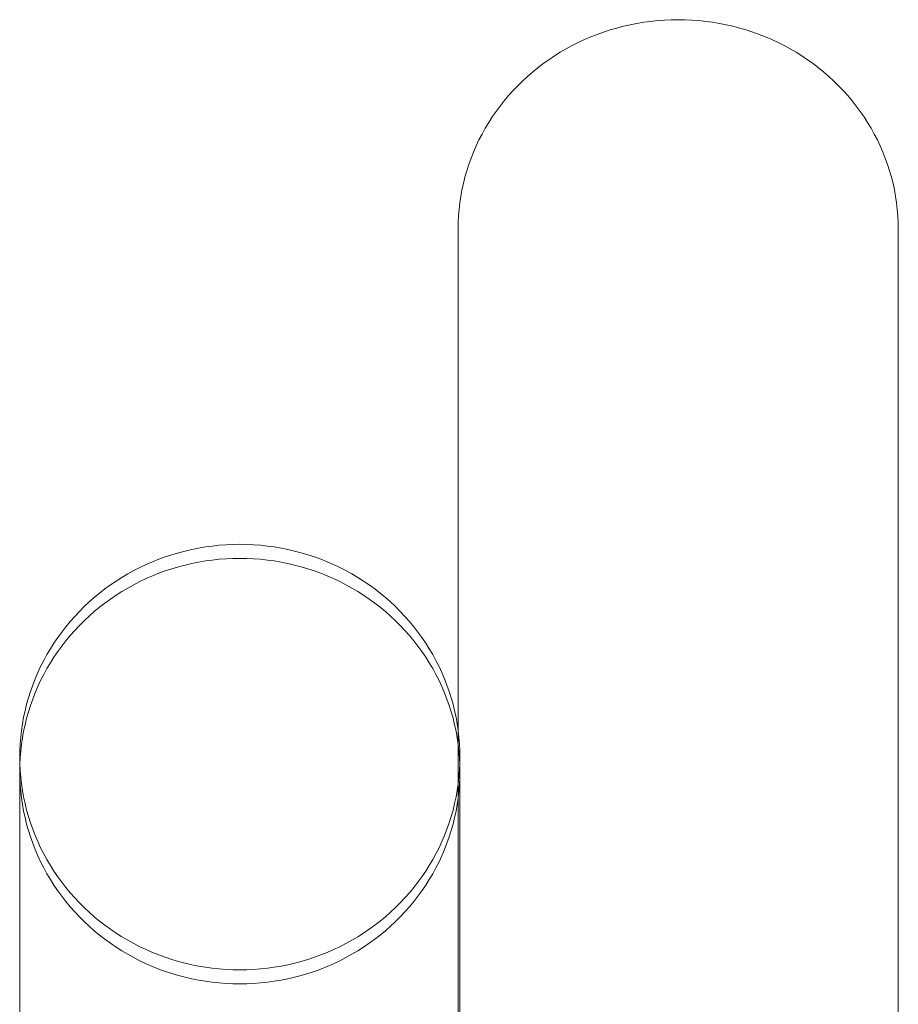
# Model space of a CAD drawing. Units: millimetres. Extents: x 20830 to 30830, y 7769 to 18545.
# Drawn here: x 27895 to 27975, y 16779 to 16869 of the extents above; entities that cross this region are included whole.
import ezdxf

# ---------------------------------------------------------------- set-up
doc = ezdxf.new("R2010")
doc.units = ezdxf.units.MM
doc.header["$MEASUREMENT"] = 0
doc.layers.add('ławki_Nr_pióra__7', color=7, linetype='Continuous', lineweight=18)

msp = doc.modelspace()

# ---------------------------------------------------------------- linework, layer by layer
at = {"layer": 'ławki_Nr_pióra__7', "linetype": 'Continuous'}
for p, q in [((27948.45, 16868.029), (27949.051, 16868.205)), ((27949.051, 16868.205), (27949.657, 16868.363)), ((27949.657, 16868.363), (27950.268, 16868.503)), ((27950.268, 16868.503), (27950.883, 16868.624)), ((27950.883, 16868.624), (27951.502, 16868.727)), ((27951.502, 16868.727), (27952.124, 16868.811)), ((27952.124, 16868.811), (27952.748, 16868.876)), ((27952.748, 16868.876), (27953.375, 16868.923)), ((27953.375, 16868.923), (27954.002, 16868.952)), ((27954.002, 16868.952), (27954.631, 16868.961)), ((27954.631, 16868.961), (27955.259, 16868.952)), ((27955.259, 16868.952), (27955.886, 16868.923)), ((27955.886, 16868.923), (27956.513, 16868.876)), ((27956.513, 16868.876), (27957.137, 16868.811)), ((27957.137, 16868.811), (27957.759, 16868.727)), ((27957.759, 16868.727), (27958.378, 16868.624)), ((27958.378, 16868.624), (27958.994, 16868.503)), ((27958.994, 16868.503), (27959.604, 16868.363)), ((27959.604, 16868.363), (27960.21, 16868.205)), ((27960.21, 16868.205), (27960.811, 16868.029)), ((27946.115, 16867.15), (27946.688, 16867.396)), ((27946.688, 16867.396), (27947.268, 16867.624)), ((27947.268, 16867.624), (27947.856, 16867.836)), ((27947.856, 16867.836), (27948.45, 16868.029)), ((27960.811, 16868.029), (27961.405, 16867.836)), ((27961.405, 16867.836), (27961.993, 16867.624)), ((27961.993, 16867.624), (27962.574, 16867.396)), ((27962.574, 16867.396), (27963.146, 16867.15)), ((27943.914, 16865.998), (27944.45, 16866.31)), ((27944.45, 16866.31), (27944.996, 16866.607)), ((27944.996, 16866.607), (27945.551, 16866.886)), ((27945.551, 16866.886), (27946.115, 16867.15)), ((27963.146, 16867.15), (27963.71, 16866.886)), ((27963.71, 16866.886), (27964.266, 16866.607)), ((27964.266, 16866.607), (27964.811, 16866.31)), ((27964.811, 16866.31), (27965.347, 16865.998)), ((27942.875, 16865.326), (27943.389, 16865.67)), ((27943.389, 16865.67), (27943.914, 16865.998)), ((27965.347, 16865.998), (27965.872, 16865.67)), ((27965.872, 16865.67), (27966.386, 16865.326)), ((27941.404, 16864.205), (27941.882, 16864.593)), ((27941.882, 16864.593), (27942.372, 16864.967)), ((27942.372, 16864.967), (27942.875, 16865.326)), ((27966.386, 16865.326), (27966.889, 16864.967)), ((27966.889, 16864.967), (27967.379, 16864.593)), ((27967.379, 16864.593), (27967.857, 16864.205)), ((27940.489, 16863.386), (27940.94, 16863.802)), ((27940.94, 16863.802), (27941.404, 16864.205)), ((27967.857, 16864.205), (27968.322, 16863.802)), ((27968.322, 16863.802), (27968.773, 16863.386)), ((27939.628, 16862.515), (27940.051, 16862.957)), ((27940.051, 16862.957), (27940.489, 16863.386)), ((27968.773, 16863.386), (27969.21, 16862.957)), ((27969.21, 16862.957), (27969.633, 16862.515)), ((27938.828, 16861.593), (27939.22, 16862.06)), ((27939.22, 16862.06), (27939.628, 16862.515)), ((27969.633, 16862.515), (27970.041, 16862.06)), ((27970.041, 16862.06), (27970.434, 16861.593)), ((27938.089, 16860.626), (27938.45, 16861.115)), ((27938.45, 16861.115), (27938.828, 16861.593)), ((27970.434, 16861.593), (27970.811, 16861.115)), ((27970.811, 16861.115), (27971.172, 16860.626)), ((27937.416, 16859.617), (27937.744, 16860.126)), ((27937.744, 16860.126), (27938.089, 16860.626)), ((27971.172, 16860.626), (27971.517, 16860.126)), ((27971.517, 16860.126), (27971.845, 16859.617)), ((27937.105, 16859.097), (27937.416, 16859.617)), ((27971.845, 16859.617), (27972.157, 16859.097)), ((27936.534, 16858.032), (27936.811, 16858.569)), ((27936.811, 16858.569), (27937.105, 16859.097)), ((27972.157, 16859.097), (27972.451, 16858.569)), ((27972.451, 16858.569), (27972.727, 16858.032)), ((27936.035, 16856.935), (27936.276, 16857.487)), ((27936.276, 16857.487), (27936.534, 16858.032)), ((27972.727, 16858.032), (27972.986, 16857.487)), ((27972.986, 16857.487), (27973.226, 16856.935)), ((27935.813, 16856.375), (27936.035, 16856.935)), ((27973.226, 16856.935), (27973.448, 16856.375)), ((27935.425, 16855.238), (27935.61, 16855.81)), ((27935.61, 16855.81), (27935.813, 16856.375)), ((27973.448, 16856.375), (27973.652, 16855.81)), ((27973.652, 16855.81), (27973.837, 16855.238)), ((27935.259, 16854.661), (27935.425, 16855.238)), ((27973.837, 16855.238), (27974.002, 16854.661)), ((27934.985, 16853.494), (27935.112, 16854.08)), ((27935.112, 16854.08), (27935.259, 16854.661)), ((27974.002, 16854.661), (27974.149, 16854.08)), ((27974.149, 16854.08), (27974.276, 16853.494)), ((27934.788, 16852.314), (27934.877, 16852.905)), ((27934.877, 16852.905), (27934.985, 16853.494)), ((27974.276, 16853.494), (27974.384, 16852.905)), ((27974.384, 16852.905), (27974.473, 16852.314)), ((27934.719, 16851.719), (27934.788, 16852.314)), ((27974.473, 16852.314), (27974.542, 16851.719)), ((27934.641, 16850.526), (27934.67, 16851.123)), ((27934.67, 16851.123), (27934.719, 16851.719)), ((27974.542, 16851.719), (27974.591, 16851.123)), ((27974.591, 16851.123), (27974.621, 16850.526)), ((27934.631, 16849.928), (27934.641, 16850.526)), ((27974.621, 16850.526), (27974.631, 16849.928)), ((27934.631, 16694.749), (27934.631, 16849.928)), ((27974.631, 16694.749), (27974.631, 16849.928)), ((27909.831, 16820.678), (27909.225, 16820.518)), ((27910.442, 16820.82), (27909.831, 16820.678)), ((27911.057, 16820.943), (27910.442, 16820.82)), ((27911.676, 16821.047), (27911.057, 16820.943)), ((27912.298, 16821.133), (27911.676, 16821.047)), ((27912.923, 16821.2), (27912.298, 16821.133)), ((27913.549, 16821.247), (27912.923, 16821.2)), ((27914.177, 16821.276), (27913.549, 16821.247)), ((27914.805, 16821.286), (27914.177, 16821.276)), ((27915.433, 16821.276), (27914.805, 16821.286)), ((27916.061, 16821.247), (27915.433, 16821.276)), ((27916.687, 16821.2), (27916.061, 16821.247)), ((27917.312, 16821.133), (27916.687, 16821.2)), ((27917.934, 16821.047), (27917.312, 16821.133)), ((27918.553, 16820.943), (27917.934, 16821.047)), ((27919.168, 16820.82), (27918.553, 16820.943)), ((27919.779, 16820.678), (27919.168, 16820.82)), ((27920.385, 16820.518), (27919.779, 16820.678)), ((27907.442, 16819.928), (27906.862, 16819.695)), ((27908.03, 16820.142), (27907.442, 16819.928)), ((27908.625, 16820.339), (27908.03, 16820.142)), ((27909.225, 16820.518), (27908.625, 16820.339)), ((27911.676, 16819.77), (27911.057, 16819.666)), ((27912.298, 16819.856), (27911.676, 16819.77)), ((27912.923, 16819.923), (27912.298, 16819.856)), ((27913.549, 16819.97), (27912.923, 16819.923)), ((27914.177, 16819.999), (27913.549, 16819.97)), ((27914.805, 16820.008), (27914.177, 16819.999)), ((27915.433, 16819.999), (27914.805, 16820.008)), ((27916.061, 16819.97), (27915.433, 16819.999)), ((27916.687, 16819.923), (27916.061, 16819.97)), ((27917.312, 16819.856), (27916.687, 16819.923)), ((27917.934, 16819.77), (27917.312, 16819.856)), ((27918.553, 16819.666), (27917.934, 16819.77)), ((27920.985, 16820.339), (27920.385, 16820.518)), ((27921.58, 16820.142), (27920.985, 16820.339)), ((27922.167, 16819.928), (27921.58, 16820.142)), ((27922.748, 16819.695), (27922.167, 16819.928)), ((27905.17, 16818.894), (27904.624, 16818.593)), ((27905.725, 16819.178), (27905.17, 16818.894)), ((27906.289, 16819.445), (27905.725, 16819.178)), ((27906.862, 16819.695), (27906.289, 16819.445)), ((27908.625, 16819.062), (27908.03, 16818.865)), ((27909.225, 16819.241), (27908.625, 16819.062)), ((27909.831, 16819.401), (27909.225, 16819.241)), ((27910.442, 16819.543), (27909.831, 16819.401)), ((27911.057, 16819.666), (27910.442, 16819.543)), ((27919.168, 16819.543), (27918.553, 16819.666)), ((27919.779, 16819.401), (27919.168, 16819.543)), ((27920.385, 16819.241), (27919.779, 16819.401)), ((27920.985, 16819.062), (27920.385, 16819.241)), ((27921.58, 16818.865), (27920.985, 16819.062)), ((27923.321, 16819.445), (27922.748, 16819.695)), ((27923.885, 16819.178), (27923.321, 16819.445)), ((27924.44, 16818.894), (27923.885, 16819.178)), ((27924.986, 16818.593), (27924.44, 16818.894)), ((27904.088, 16818.275), (27903.563, 16817.942)), ((27904.624, 16818.593), (27904.088, 16818.275)), ((27906.289, 16818.168), (27905.725, 16817.901)), ((27906.862, 16818.418), (27906.289, 16818.168)), ((27907.442, 16818.65), (27906.862, 16818.418)), ((27908.03, 16818.865), (27907.442, 16818.65)), ((27922.167, 16818.65), (27921.58, 16818.865)), ((27922.748, 16818.418), (27922.167, 16818.65)), ((27923.321, 16818.168), (27922.748, 16818.418)), ((27923.885, 16817.901), (27923.321, 16818.168)), ((27925.521, 16818.275), (27924.986, 16818.593)), ((27926.047, 16817.942), (27925.521, 16818.275)), ((27902.547, 16817.228), (27902.056, 16816.848)), ((27903.049, 16817.593), (27902.547, 16817.228)), ((27903.563, 16817.942), (27903.049, 16817.593)), ((27904.624, 16817.316), (27904.088, 16816.998)), ((27905.17, 16817.617), (27904.624, 16817.316)), ((27905.725, 16817.901), (27905.17, 16817.617)), ((27924.44, 16817.617), (27923.885, 16817.901)), ((27924.986, 16817.316), (27924.44, 16817.617)), ((27925.521, 16816.998), (27924.986, 16817.316)), ((27926.561, 16817.593), (27926.047, 16817.942)), ((27927.063, 16817.228), (27926.561, 16817.593)), ((27927.553, 16816.848), (27927.063, 16817.228)), ((27901.579, 16816.454), (27901.114, 16816.045)), ((27902.056, 16816.848), (27901.579, 16816.454)), ((27903.049, 16816.315), (27902.547, 16815.951)), ((27903.563, 16816.665), (27903.049, 16816.315)), ((27904.088, 16816.998), (27903.563, 16816.665)), ((27926.047, 16816.665), (27925.521, 16816.998)), ((27926.561, 16816.315), (27926.047, 16816.665)), ((27927.063, 16815.951), (27926.561, 16816.315)), ((27928.031, 16816.454), (27927.553, 16816.848)), ((27928.496, 16816.045), (27928.031, 16816.454)), ((27900.663, 16815.622), (27900.226, 16815.186)), ((27901.114, 16816.045), (27900.663, 16815.622)), ((27902.056, 16815.571), (27901.579, 16815.176)), ((27902.547, 16815.951), (27902.056, 16815.571)), ((27927.553, 16815.571), (27927.063, 16815.951)), ((27928.031, 16815.176), (27927.553, 16815.571)), ((27928.947, 16815.622), (27928.496, 16816.045)), ((27929.384, 16815.186), (27928.947, 16815.622)), ((27899.803, 16814.736), (27899.395, 16814.275)), ((27900.226, 16815.186), (27899.803, 16814.736)), ((27901.114, 16814.768), (27900.663, 16814.345)), ((27901.579, 16815.176), (27901.114, 16814.768)), ((27928.496, 16814.768), (27928.031, 16815.176)), ((27928.947, 16814.345), (27928.496, 16814.768)), ((27929.807, 16814.736), (27929.384, 16815.186)), ((27930.215, 16814.275), (27929.807, 16814.736)), ((27899.002, 16813.801), (27898.625, 16813.315)), ((27899.395, 16814.275), (27899.002, 16813.801)), ((27900.226, 16813.909), (27899.803, 16813.459)), ((27900.663, 16814.345), (27900.226, 16813.909)), ((27929.384, 16813.909), (27928.947, 16814.345)), ((27929.807, 16813.459), (27929.384, 16813.909)), ((27930.608, 16813.801), (27930.215, 16814.275)), ((27930.985, 16813.315), (27930.608, 16813.801)), ((27898.263, 16812.818), (27897.918, 16812.31)), ((27898.625, 16813.315), (27898.263, 16812.818)), ((27899.395, 16812.997), (27899.002, 16812.523)), ((27899.803, 16813.459), (27899.395, 16812.997)), ((27930.215, 16812.997), (27929.807, 16813.459)), ((27930.608, 16812.523), (27930.215, 16812.997)), ((27931.347, 16812.818), (27930.985, 16813.315)), ((27931.691, 16812.31), (27931.347, 16812.818)), ((27897.59, 16811.792), (27897.279, 16811.264)), ((27897.918, 16812.31), (27897.59, 16811.792)), ((27898.625, 16812.038), (27898.263, 16811.541)), ((27899.002, 16812.523), (27898.625, 16812.038)), ((27930.985, 16812.038), (27930.608, 16812.523)), ((27931.347, 16811.541), (27930.985, 16812.038)), ((27932.02, 16811.792), (27931.691, 16812.31)), ((27932.331, 16811.264), (27932.02, 16811.792)), ((27897.279, 16811.264), (27896.985, 16810.728)), ((27897.918, 16811.033), (27897.59, 16810.515)), ((27898.263, 16811.541), (27897.918, 16811.033)), ((27931.691, 16811.033), (27931.347, 16811.541)), ((27932.02, 16810.515), (27931.691, 16811.033)), ((27932.625, 16810.728), (27932.331, 16811.264)), ((27896.708, 16810.182), (27896.45, 16809.628)), ((27896.985, 16810.728), (27896.708, 16810.182)), ((27897.279, 16809.987), (27896.985, 16809.45)), ((27897.59, 16810.515), (27897.279, 16809.987)), ((27932.331, 16809.987), (27932.02, 16810.515)), ((27932.625, 16809.45), (27932.331, 16809.987)), ((27932.901, 16810.182), (27932.625, 16810.728)), ((27933.16, 16809.628), (27932.901, 16810.182)), ((27896.209, 16809.067), (27895.987, 16808.499)), ((27896.45, 16809.628), (27896.209, 16809.067)), ((27896.985, 16809.45), (27896.708, 16808.905)), ((27932.901, 16808.905), (27932.625, 16809.45)), ((27933.4, 16809.067), (27933.16, 16809.628)), ((27933.623, 16808.499), (27933.4, 16809.067)), ((27895.987, 16808.499), (27895.784, 16807.924)), ((27896.45, 16808.351), (27896.209, 16807.79)), ((27896.708, 16808.905), (27896.45, 16808.351)), ((27933.16, 16808.351), (27932.901, 16808.905)), ((27933.4, 16807.79), (27933.16, 16808.351)), ((27933.826, 16807.924), (27933.623, 16808.499)), ((27895.599, 16807.344), (27895.433, 16806.758)), ((27895.784, 16807.924), (27895.599, 16807.344)), ((27896.209, 16807.79), (27895.987, 16807.222)), ((27933.623, 16807.222), (27933.4, 16807.79)), ((27934.011, 16807.344), (27933.826, 16807.924)), ((27934.177, 16806.758), (27934.011, 16807.344)), ((27895.433, 16806.758), (27895.287, 16806.167)), ((27895.784, 16806.647), (27895.599, 16806.067)), ((27895.987, 16807.222), (27895.784, 16806.647)), ((27933.826, 16806.647), (27933.623, 16807.222)), ((27934.011, 16806.067), (27933.826, 16806.647)), ((27934.323, 16806.167), (27934.177, 16806.758)), ((27895.159, 16805.572), (27895.051, 16804.974)), ((27895.287, 16806.167), (27895.159, 16805.572)), ((27895.433, 16805.481), (27895.287, 16804.89)), ((27895.599, 16806.067), (27895.433, 16805.481)), ((27934.177, 16805.481), (27934.011, 16806.067)), ((27934.323, 16804.89), (27934.177, 16805.481)), ((27934.451, 16805.572), (27934.323, 16806.167)), ((27934.559, 16804.974), (27934.451, 16805.572)), ((27895.051, 16804.974), (27894.963, 16804.373)), ((27895.287, 16804.89), (27895.159, 16804.295)), ((27934.451, 16804.295), (27934.323, 16804.89)), ((27934.647, 16804.373), (27934.559, 16804.974)), ((27894.894, 16803.769), (27894.844, 16803.163)), ((27894.963, 16804.373), (27894.894, 16803.769)), ((27895.051, 16803.697), (27894.963, 16803.095)), ((27895.159, 16804.295), (27895.051, 16803.697)), ((27934.559, 16803.697), (27934.451, 16804.295)), ((27934.647, 16803.095), (27934.559, 16803.697)), ((27934.716, 16803.769), (27934.647, 16804.373)), ((27934.765, 16803.163), (27934.716, 16803.769)), ((27894.844, 16803.163), (27894.815, 16802.556)), ((27894.963, 16803.095), (27894.894, 16802.492)), ((27934.716, 16802.492), (27934.647, 16803.095)), ((27934.795, 16802.556), (27934.765, 16803.163)), ((27894.815, 16802.556), (27894.805, 16801.949)), ((27894.805, 16801.949), (27894.815, 16801.342)), ((27894.844, 16801.886), (27894.815, 16801.279)), ((27894.894, 16802.492), (27894.844, 16801.886)), ((27934.765, 16801.886), (27934.716, 16802.492)), ((27934.795, 16801.279), (27934.765, 16801.886)), ((27934.805, 16801.949), (27934.795, 16802.556)), ((27934.795, 16801.342), (27934.805, 16801.949)), ((27894.805, 16800.672), (27894.805, 16801.342)), ((27894.815, 16801.279), (27894.805, 16800.672)), ((27894.815, 16801.342), (27894.844, 16800.735)), ((27934.765, 16800.735), (27934.795, 16801.342)), ((27934.805, 16800.672), (27934.795, 16801.279)), ((27934.805, 16800.672), (27934.805, 16801.342)), ((27894.805, 16800.672), (27894.815, 16800.064)), ((27894.805, 16800.672), (27894.815, 16800.064)), ((27894.844, 16800.735), (27894.894, 16800.129)), ((27894.894, 16800.129), (27894.963, 16799.526)), ((27934.647, 16799.526), (27934.716, 16800.129)), ((27934.716, 16800.129), (27934.765, 16800.735)), ((27934.795, 16800.064), (27934.805, 16800.672)), ((27934.795, 16800.064), (27934.805, 16800.672)), ((27894.805, 16700.853), (27894.805, 16800.064)), ((27894.815, 16800.064), (27894.844, 16799.458)), ((27894.815, 16800.064), (27894.844, 16799.458)), ((27894.844, 16799.458), (27894.894, 16798.852)), ((27894.844, 16799.458), (27894.894, 16798.852)), ((27894.963, 16799.526), (27895.051, 16798.924)), ((27934.559, 16798.924), (27934.647, 16799.526)), ((27934.716, 16798.852), (27934.765, 16799.458)), ((27934.716, 16798.852), (27934.765, 16799.458)), ((27934.765, 16799.458), (27934.795, 16800.064)), ((27934.765, 16799.458), (27934.795, 16800.064)), ((27934.805, 16700.853), (27934.805, 16800.064)), ((27894.894, 16798.852), (27894.963, 16798.248)), ((27894.894, 16798.852), (27894.963, 16798.248)), ((27895.051, 16798.924), (27895.159, 16798.326)), ((27895.159, 16798.326), (27895.287, 16797.731)), ((27934.323, 16797.731), (27934.451, 16798.326)), ((27934.451, 16798.326), (27934.559, 16798.924)), ((27934.647, 16798.248), (27934.716, 16798.852)), ((27934.647, 16798.248), (27934.716, 16798.852)), ((27894.963, 16798.248), (27895.051, 16797.647)), ((27894.963, 16798.248), (27895.051, 16797.647)), ((27895.051, 16797.647), (27895.159, 16797.049)), ((27895.051, 16797.647), (27895.159, 16797.049)), ((27895.287, 16797.731), (27895.433, 16797.14)), ((27934.177, 16797.14), (27934.323, 16797.731)), ((27934.451, 16797.049), (27934.559, 16797.647)), ((27934.451, 16797.049), (27934.559, 16797.647)), ((27934.559, 16797.647), (27934.647, 16798.248)), ((27934.559, 16797.647), (27934.647, 16798.248)), ((27895.159, 16797.049), (27895.287, 16796.454)), ((27895.159, 16797.049), (27895.287, 16796.454)), ((27895.433, 16797.14), (27895.599, 16796.554)), ((27895.599, 16796.554), (27895.784, 16795.974)), ((27933.826, 16795.974), (27934.011, 16796.554)), ((27934.011, 16796.554), (27934.177, 16797.14)), ((27934.323, 16796.454), (27934.451, 16797.049)), ((27934.323, 16796.454), (27934.451, 16797.049)), ((27895.287, 16796.454), (27895.433, 16795.863)), ((27895.287, 16796.454), (27895.433, 16795.863)), ((27895.433, 16795.863), (27895.599, 16795.277)), ((27895.433, 16795.863), (27895.599, 16795.277)), ((27895.784, 16795.974), (27895.987, 16795.399)), ((27933.623, 16795.399), (27933.826, 16795.974)), ((27934.011, 16795.277), (27934.177, 16795.863)), ((27934.011, 16795.277), (27934.177, 16795.863)), ((27934.177, 16795.863), (27934.323, 16796.454)), ((27934.177, 16795.863), (27934.323, 16796.454)), ((27895.599, 16795.277), (27895.784, 16794.697)), ((27895.599, 16795.277), (27895.784, 16794.697)), ((27895.987, 16795.399), (27896.209, 16794.831)), ((27896.209, 16794.831), (27896.45, 16794.27)), ((27933.16, 16794.27), (27933.4, 16794.831)), ((27933.4, 16794.831), (27933.623, 16795.399)), ((27933.826, 16794.697), (27934.011, 16795.277)), ((27933.826, 16794.697), (27934.011, 16795.277)), ((27895.784, 16794.697), (27895.987, 16794.122)), ((27895.784, 16794.697), (27895.987, 16794.122)), ((27895.987, 16794.122), (27896.209, 16793.554)), ((27895.987, 16794.122), (27896.209, 16793.554)), ((27896.45, 16794.27), (27896.708, 16793.716)), ((27932.901, 16793.716), (27933.16, 16794.27)), ((27933.4, 16793.554), (27933.623, 16794.122)), ((27933.4, 16793.554), (27933.623, 16794.122)), ((27933.623, 16794.122), (27933.826, 16794.697)), ((27933.623, 16794.122), (27933.826, 16794.697)), ((27896.209, 16793.554), (27896.45, 16792.992)), ((27896.209, 16793.554), (27896.45, 16792.992)), ((27896.45, 16792.992), (27896.708, 16792.439)), ((27896.45, 16792.992), (27896.708, 16792.439)), ((27896.708, 16793.716), (27896.985, 16793.17)), ((27896.985, 16793.17), (27897.279, 16792.634)), ((27932.331, 16792.634), (27932.625, 16793.17)), ((27932.625, 16793.17), (27932.901, 16793.716)), ((27932.901, 16792.439), (27933.16, 16792.992)), ((27932.901, 16792.439), (27933.16, 16792.992)), ((27933.16, 16792.992), (27933.4, 16793.554)), ((27933.16, 16792.992), (27933.4, 16793.554)), ((27896.708, 16792.439), (27896.985, 16791.893)), ((27896.708, 16792.439), (27896.985, 16791.893)), ((27897.279, 16792.634), (27897.59, 16792.106)), ((27897.59, 16792.106), (27897.918, 16791.588)), ((27931.691, 16791.588), (27932.02, 16792.106)), ((27932.02, 16792.106), (27932.331, 16792.634)), ((27932.625, 16791.893), (27932.901, 16792.439)), ((27932.625, 16791.893), (27932.901, 16792.439)), ((27896.985, 16791.893), (27897.279, 16791.356)), ((27896.985, 16791.893), (27897.279, 16791.356)), ((27897.279, 16791.356), (27897.59, 16790.829)), ((27897.279, 16791.356), (27897.59, 16790.829)), ((27897.918, 16791.588), (27898.263, 16791.08)), ((27931.347, 16791.08), (27931.691, 16791.588)), ((27932.02, 16790.829), (27932.331, 16791.356)), ((27932.02, 16790.829), (27932.331, 16791.356)), ((27932.331, 16791.356), (27932.625, 16791.893)), ((27932.331, 16791.356), (27932.625, 16791.893)), ((27897.59, 16790.829), (27897.918, 16790.311)), ((27897.59, 16790.829), (27897.918, 16790.311)), ((27897.918, 16790.311), (27898.263, 16789.803)), ((27897.918, 16790.311), (27898.263, 16789.803)), ((27898.263, 16791.08), (27898.625, 16790.583)), ((27898.625, 16790.583), (27899.002, 16790.098)), ((27930.608, 16790.098), (27930.985, 16790.583)), ((27930.985, 16790.583), (27931.347, 16791.08)), ((27931.347, 16789.803), (27931.691, 16790.311)), ((27931.347, 16789.803), (27931.691, 16790.311)), ((27931.691, 16790.311), (27932.02, 16790.829)), ((27931.691, 16790.311), (27932.02, 16790.829)), ((27898.263, 16789.803), (27898.625, 16789.306)), ((27898.263, 16789.803), (27898.625, 16789.306)), ((27899.002, 16790.098), (27899.395, 16789.623)), ((27899.395, 16789.623), (27899.803, 16789.162)), ((27929.807, 16789.162), (27930.215, 16789.623)), ((27930.215, 16789.623), (27930.608, 16790.098)), ((27930.985, 16789.306), (27931.347, 16789.803)), ((27930.985, 16789.306), (27931.347, 16789.803)), ((27898.625, 16789.306), (27899.002, 16788.82)), ((27898.625, 16789.306), (27899.002, 16788.82)), ((27899.002, 16788.82), (27899.395, 16788.346)), ((27899.002, 16788.82), (27899.395, 16788.346)), ((27899.803, 16789.162), (27900.226, 16788.712)), ((27900.226, 16788.712), (27900.663, 16788.276)), ((27928.947, 16788.276), (27929.384, 16788.712)), ((27929.384, 16788.712), (27929.807, 16789.162)), ((27930.215, 16788.346), (27930.608, 16788.82)), ((27930.215, 16788.346), (27930.608, 16788.82)), ((27930.608, 16788.82), (27930.985, 16789.306)), ((27930.608, 16788.82), (27930.985, 16789.306)), ((27899.395, 16788.346), (27899.803, 16787.884)), ((27899.395, 16788.346), (27899.803, 16787.884)), ((27899.803, 16787.884), (27900.226, 16787.435)), ((27899.803, 16787.884), (27900.226, 16787.435)), ((27900.663, 16788.276), (27901.114, 16787.853)), ((27901.114, 16787.853), (27901.579, 16787.444)), ((27928.031, 16787.444), (27928.496, 16787.853)), ((27928.496, 16787.853), (27928.947, 16788.276)), ((27929.384, 16787.435), (27929.807, 16787.884)), ((27929.384, 16787.435), (27929.807, 16787.884)), ((27929.807, 16787.884), (27930.215, 16788.346)), ((27929.807, 16787.884), (27930.215, 16788.346)), ((27900.226, 16787.435), (27900.663, 16786.999)), ((27900.226, 16787.435), (27900.663, 16786.999)), ((27900.663, 16786.999), (27901.114, 16786.576)), ((27900.663, 16786.999), (27901.114, 16786.576)), ((27901.579, 16787.444), (27902.056, 16787.05)), ((27902.056, 16787.05), (27902.547, 16786.67)), ((27902.547, 16786.67), (27903.049, 16786.305)), ((27926.561, 16786.305), (27927.063, 16786.67)), ((27927.063, 16786.67), (27927.553, 16787.05)), ((27927.553, 16787.05), (27928.031, 16787.444)), ((27928.496, 16786.576), (27928.947, 16786.999)), ((27928.496, 16786.576), (27928.947, 16786.999)), ((27928.947, 16786.999), (27929.384, 16787.435)), ((27928.947, 16786.999), (27929.384, 16787.435)), ((27901.114, 16786.576), (27901.579, 16786.167)), ((27901.114, 16786.576), (27901.579, 16786.167)), ((27901.579, 16786.167), (27902.056, 16785.773)), ((27901.579, 16786.167), (27902.056, 16785.773)), ((27902.056, 16785.773), (27902.547, 16785.393)), ((27902.056, 16785.773), (27902.547, 16785.393)), ((27903.049, 16786.305), (27903.563, 16785.956)), ((27903.563, 16785.956), (27904.088, 16785.623)), ((27925.521, 16785.623), (27926.047, 16785.956)), ((27926.047, 16785.956), (27926.561, 16786.305)), ((27927.063, 16785.393), (27927.553, 16785.773)), ((27927.063, 16785.393), (27927.553, 16785.773)), ((27927.553, 16785.773), (27928.031, 16786.167)), ((27927.553, 16785.773), (27928.031, 16786.167)), ((27928.031, 16786.167), (27928.496, 16786.576)), ((27928.031, 16786.167), (27928.496, 16786.576)), ((27902.547, 16785.393), (27903.049, 16785.028)), ((27902.547, 16785.393), (27903.049, 16785.028)), ((27903.049, 16785.028), (27903.563, 16784.679)), ((27903.049, 16785.028), (27903.563, 16784.679)), ((27904.088, 16785.623), (27904.624, 16785.305)), ((27904.624, 16785.305), (27905.17, 16785.004)), ((27905.17, 16785.004), (27905.725, 16784.72)), ((27923.885, 16784.72), (27924.44, 16785.004)), ((27924.44, 16785.004), (27924.986, 16785.305)), ((27924.986, 16785.305), (27925.521, 16785.623)), ((27926.047, 16784.679), (27926.561, 16785.028)), ((27926.047, 16784.679), (27926.561, 16785.028)), ((27926.561, 16785.028), (27927.063, 16785.393)), ((27926.561, 16785.028), (27927.063, 16785.393)), ((27903.563, 16784.679), (27904.088, 16784.345)), ((27903.563, 16784.679), (27904.088, 16784.345)), ((27904.088, 16784.345), (27904.624, 16784.028)), ((27904.088, 16784.345), (27904.624, 16784.028)), ((27904.624, 16784.028), (27905.17, 16783.727)), ((27904.624, 16784.028), (27905.17, 16783.727)), ((27905.725, 16784.72), (27906.289, 16784.453)), ((27906.289, 16784.453), (27906.862, 16784.203)), ((27906.862, 16784.203), (27907.442, 16783.97)), ((27922.167, 16783.97), (27922.748, 16784.203)), ((27922.748, 16784.203), (27923.321, 16784.453)), ((27923.321, 16784.453), (27923.885, 16784.72)), ((27924.44, 16783.727), (27924.986, 16784.028)), ((27924.44, 16783.727), (27924.986, 16784.028)), ((27924.986, 16784.028), (27925.521, 16784.345)), ((27924.986, 16784.028), (27925.521, 16784.345)), ((27925.521, 16784.345), (27926.047, 16784.679)), ((27925.521, 16784.345), (27926.047, 16784.679)), ((27905.17, 16783.727), (27905.725, 16783.443)), ((27905.17, 16783.727), (27905.725, 16783.443)), ((27905.725, 16783.443), (27906.289, 16783.176)), ((27905.725, 16783.443), (27906.289, 16783.176)), ((27906.289, 16783.176), (27906.862, 16782.926)), ((27906.289, 16783.176), (27906.862, 16782.926)), ((27907.442, 16783.97), (27908.03, 16783.756)), ((27908.03, 16783.756), (27908.625, 16783.559)), ((27908.625, 16783.559), (27909.225, 16783.38)), ((27909.225, 16783.38), (27909.831, 16783.22)), ((27909.831, 16783.22), (27910.442, 16783.078)), ((27919.168, 16783.078), (27919.779, 16783.22)), ((27919.779, 16783.22), (27920.385, 16783.38)), ((27920.385, 16783.38), (27920.985, 16783.559)), ((27920.985, 16783.559), (27921.58, 16783.756)), ((27921.58, 16783.756), (27922.167, 16783.97)), ((27922.748, 16782.926), (27923.321, 16783.176)), ((27922.748, 16782.926), (27923.321, 16783.176)), ((27923.321, 16783.176), (27923.885, 16783.443)), ((27923.321, 16783.176), (27923.885, 16783.443)), ((27923.885, 16783.443), (27924.44, 16783.727)), ((27923.885, 16783.443), (27924.44, 16783.727)), ((27906.862, 16782.926), (27907.442, 16782.693)), ((27906.862, 16782.926), (27907.442, 16782.693)), ((27907.442, 16782.693), (27908.03, 16782.478)), ((27907.442, 16782.693), (27908.03, 16782.478)), ((27908.03, 16782.478), (27908.625, 16782.282)), ((27908.03, 16782.478), (27908.625, 16782.282)), ((27908.625, 16782.282), (27909.225, 16782.103)), ((27908.625, 16782.282), (27909.225, 16782.103)), ((27910.442, 16783.078), (27911.057, 16782.955)), ((27911.057, 16782.955), (27911.676, 16782.851)), ((27911.676, 16782.851), (27912.298, 16782.765)), ((27912.298, 16782.765), (27912.923, 16782.698)), ((27912.923, 16782.698), (27913.549, 16782.651)), ((27913.549, 16782.651), (27914.177, 16782.622)), ((27914.177, 16782.622), (27914.805, 16782.613)), ((27914.805, 16782.613), (27915.433, 16782.622)), ((27915.433, 16782.622), (27916.061, 16782.651)), ((27916.061, 16782.651), (27916.687, 16782.698)), ((27916.687, 16782.698), (27917.312, 16782.765)), ((27917.312, 16782.765), (27917.934, 16782.851)), ((27917.934, 16782.851), (27918.553, 16782.955)), ((27918.553, 16782.955), (27919.168, 16783.078)), ((27920.385, 16782.103), (27920.985, 16782.282)), ((27920.385, 16782.103), (27920.985, 16782.282)), ((27920.985, 16782.282), (27921.58, 16782.478)), ((27920.985, 16782.282), (27921.58, 16782.478)), ((27921.58, 16782.478), (27922.167, 16782.693)), ((27921.58, 16782.478), (27922.167, 16782.693)), ((27922.167, 16782.693), (27922.748, 16782.926)), ((27922.167, 16782.693), (27922.748, 16782.926)), ((27909.225, 16782.103), (27909.831, 16781.943)), ((27909.225, 16782.103), (27909.831, 16781.943)), ((27909.831, 16781.943), (27910.442, 16781.801)), ((27909.831, 16781.943), (27910.442, 16781.801)), ((27910.442, 16781.801), (27911.057, 16781.678)), ((27910.442, 16781.801), (27911.057, 16781.678)), ((27911.057, 16781.678), (27911.676, 16781.573)), ((27911.057, 16781.678), (27911.676, 16781.573)), ((27911.676, 16781.573), (27912.298, 16781.488)), ((27911.676, 16781.573), (27912.298, 16781.488)), ((27912.298, 16781.488), (27912.923, 16781.421)), ((27912.298, 16781.488), (27912.923, 16781.421)), ((27912.923, 16781.421), (27913.549, 16781.373)), ((27912.923, 16781.421), (27913.549, 16781.373)), ((27913.549, 16781.373), (27914.177, 16781.345)), ((27913.549, 16781.373), (27914.177, 16781.345)), ((27914.177, 16781.345), (27914.805, 16781.335)), ((27914.177, 16781.345), (27914.805, 16781.335)), ((27914.805, 16781.335), (27915.433, 16781.345)), ((27914.805, 16781.335), (27915.433, 16781.345)), ((27915.433, 16781.345), (27916.061, 16781.373)), ((27915.433, 16781.345), (27916.061, 16781.373)), ((27916.061, 16781.373), (27916.687, 16781.421)), ((27916.061, 16781.373), (27916.687, 16781.421)), ((27916.687, 16781.421), (27917.312, 16781.488)), ((27916.687, 16781.421), (27917.312, 16781.488)), ((27917.312, 16781.488), (27917.934, 16781.573)), ((27917.312, 16781.488), (27917.934, 16781.573)), ((27917.934, 16781.573), (27918.553, 16781.678)), ((27917.934, 16781.573), (27918.553, 16781.678)), ((27918.553, 16781.678), (27919.168, 16781.801)), ((27918.553, 16781.678), (27919.168, 16781.801)), ((27919.168, 16781.801), (27919.779, 16781.943)), ((27919.168, 16781.801), (27919.779, 16781.943)), ((27919.779, 16781.943), (27920.385, 16782.103)), ((27919.779, 16781.943), (27920.385, 16782.103))]:
    msp.add_line(p, q, dxfattribs=at)

doc.saveas('drawing.dxf')
